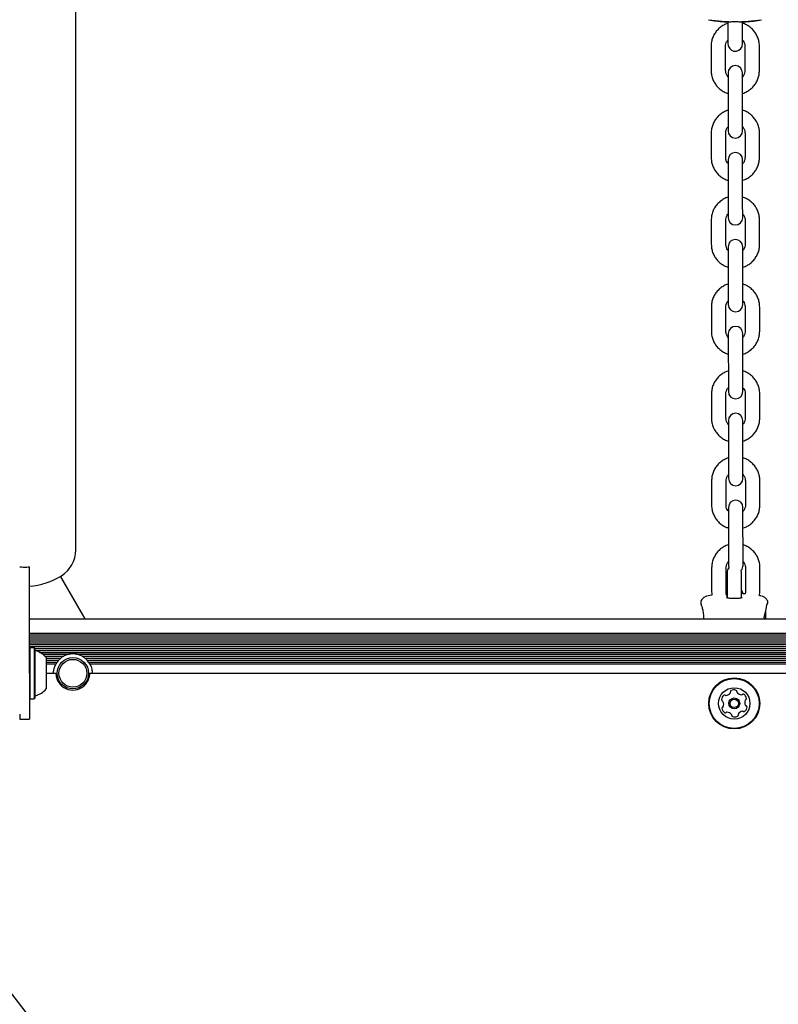
# Model space of a CAD drawing. Units: millimetres. Extents: x -305 to 1254, y 283 to 1535.
# Drawn here: x 954 to 985, y 1141 to 1181 of the extents above; entities that cross this region are included whole.
import ezdxf

# ---------------------------------------------------------------- set-up
doc = ezdxf.new("R2010")
doc.units = ezdxf.units.MM
doc.header["$LTSCALE"] = 100
doc.styles.add('SLDTEXTSTYLE1', font='TXT', dxfattribs={"width": 0.75})
doc.dimstyles.new('SLDDIMSTYLE1', dxfattribs={"dimtxt": 15.875, "dimasz": 8, "dimexe": 0, "dimexo": 0.0625, "dimgap": 3.96875, "dimtad": 2, "dimdec": 0, "dimrnd": 1e-09, "dimzin": 12, "dimdsep": 46, "dimtxsty": 'SLDTEXTSTYLE1', "dimblk1": 'DOT', "dimblk2": 'DOT', "dimsah": 1, "dimcen": 0.09, "dimse1": 1, "dimse2": 1, "dimadec": 0, "dimazin": 3, "dimtfac": 1, "dimtdec": 0, "dimtofl": 0, "dimtmove": 0, "dimatfit": 3, "dimldrblk": 'DOT', "dimfxl": 0, "dimfrac": 2, "dimtolj": 1, "dimtzin": 12, "dimarcsym": 0})

# ---------------------------------------------------------------- blocks, each defined once
blk = doc.blocks.new('_Dot')
at = {"color": 0, "linetype": 'ByBlock', "lineweight": -2}
blk.add_line((-0.5, 0), (-1, 0), dxfattribs=at)
at = {"color": 0, "linetype": 'ByBlock', "const_width": 0.5}
blk.add_lwpolyline([(-0.25, 0, 1), (0.25, 0, 1)], format="xyb", close=True, dxfattribs=at)
blk = doc.blocks.new('_D_3')
at = {"color": 7, "linetype": 'Continuous', "lineweight": 18}
blk.add_line((766.536, 503.469), (766.536, 1357.427), dxfattribs=at)
at = {"color": 7, "linetype": 'Continuous', "lineweight": 18, "xscale": 8, "yscale": 8}
for p, rotation in [((766.536, 1357.427), 90.0000000000004), ((766.536, 503.469), 270.0000000000004)]:
    blk.add_blockref('_Dot', p, dxfattribs=dict(at, rotation=rotation))
at = {"color": 7, "linetype": 'Continuous', "lineweight": 18, "insert": (746.072, 912.853), "char_height": 15.875, "attachment_point": 1, "rotation": 90, "style": 'SLDTEXTSTYLE1'}
blk.add_mtext('854', dxfattribs=at)

msp = doc.modelspace()

# ---------------------------------------------------------------- linework, layer by layer
at = {"color": 7, "linetype": 'Continuous', "lineweight": 25}
for p, q in [((956.303, 1159.523), (956.303, 1324.323)), ((983.278, 1181.393), (983.278, 1181.14)), ((983.888, 1181.15), (983.888, 1181.392)), ((983.278, 1181.14), (983.277, 1180.502)), ((983.889, 1180.475), (983.888, 1181.15)), ((983.19, 1179.375), (983.189, 1180.374)), ((983.989, 1180.375), (983.99, 1179.376)), ((984.59, 1179.377), (984.589, 1180.376)), ((982.589, 1180.374), (982.59, 1179.374)), ((983.29, 1179.276), (983.291, 1178.551)), ((983.891, 1178.552), (983.89, 1179.276)), ((983.291, 1178.551), (983.292, 1177.552)), ((983.892, 1177.552), (983.891, 1178.552)), ((983.292, 1177.552), (983.293, 1176.876)), ((983.893, 1176.877), (983.892, 1177.552)), ((982.593, 1176.776), (982.594, 1175.777)), ((983.194, 1175.777), (983.193, 1176.777)), ((983.993, 1176.778), (983.994, 1175.778)), ((984.594, 1175.779), (984.593, 1176.778)), ((983.294, 1175.678), (983.295, 1174.953)), ((983.895, 1174.954), (983.894, 1175.679)), ((983.295, 1174.953), (983.296, 1173.954)), ((983.896, 1173.955), (983.895, 1174.954)), ((983.296, 1173.954), (983.297, 1173.279)), ((983.897, 1173.279), (983.896, 1173.955)), ((982.597, 1173.178), (982.598, 1172.179)), ((983.198, 1172.18), (983.197, 1173.179)), ((983.997, 1173.18), (983.998, 1172.18)), ((984.598, 1172.181), (984.597, 1173.18)), ((983.298, 1172.08), (983.299, 1171.356)), ((983.899, 1171.356), (983.898, 1172.081)), ((983.299, 1171.356), (983.3, 1170.356)), ((983.9, 1170.357), (983.899, 1171.356)), ((983.3, 1170.356), (983.3, 1169.681)), ((983.9, 1169.681), (983.9, 1170.357)), ((982.601, 1169.581), (982.602, 1168.581)), ((983.202, 1168.582), (983.201, 1169.581)), ((984.001, 1169.582), (984.002, 1168.583)), ((984.602, 1168.583), (984.601, 1169.583)), ((983.302, 1168.482), (983.302, 1167.758)), ((983.902, 1167.758), (983.902, 1168.483)), ((983.302, 1167.758), (983.304, 1166.758)), ((983.904, 1166.759), (983.902, 1167.758)), ((983.304, 1166.758), (983.304, 1166.083)), ((983.904, 1166.084), (983.904, 1166.759)), ((982.604, 1165.983), (982.605, 1164.983)), ((983.205, 1164.984), (983.204, 1165.983)), ((984.004, 1165.984), (984.005, 1164.985)), ((984.605, 1164.986), (984.604, 1165.985)), ((983.306, 1164.885), (983.306, 1164.16)), ((983.906, 1164.161), (983.906, 1164.885)), ((983.306, 1164.16), (983.307, 1163.161)), ((983.907, 1163.161), (983.906, 1164.161)), ((983.307, 1163.161), (983.308, 1162.485)), ((983.908, 1162.486), (983.907, 1163.161)), ((982.608, 1162.385), (982.609, 1161.386)), ((983.209, 1161.386), (983.208, 1162.386)), ((984.008, 1162.386), (984.009, 1161.387)), ((984.609, 1161.388), (984.608, 1162.387)), ((983.309, 1161.287), (983.31, 1160.562)), ((983.91, 1160.563), (983.909, 1161.287)), ((983.31, 1160.562), (983.311, 1159.563)), ((983.911, 1159.564), (983.91, 1160.563)), ((983.311, 1159.563), (983.312, 1158.887)), ((983.912, 1158.888), (983.911, 1159.564)), ((954.383, 1154.423), (954.383, 1158.829)), ((982.612, 1158.787), (982.613, 1157.788)), ((983.213, 1157.788), (983.212, 1158.788)), ((983.312, 1158.887), (983.328, 1158.792)), ((984.012, 1158.789), (984.013, 1157.789)), ((984.613, 1157.79), (984.612, 1158.789)), ((956.696, 1156.673), (955.677, 1158.438)), ((983.254, 1158.595), (983.253, 1157.833)), ((983.854, 1158.594), (983.838, 1158.691)), ((983.853, 1157.832), (983.854, 1158.594)), ((983.253, 1157.704), (983.221, 1157.706)), ((983.253, 1157.833), (983.253, 1157.546)), ((983.853, 1157.545), (983.853, 1157.832)), ((984, 1157.704), (983.922, 1157.71)), ((984.599, 1157.631), (984.613, 1157.79)), ((984.852, 1156.673), (984.852, 1157.017)), ((954.383, 1156.673), (1012.483, 1156.673)), ((954.383, 1156.088), (1012.483, 1156.088)), ((954.383, 1156.007), (1012.483, 1156.007)), ((954.383, 1155.928), (1012.483, 1155.928)), ((954.383, 1155.847), (1012.483, 1155.847)), ((954.383, 1155.768), (1012.483, 1155.768)), ((954.383, 1155.687), (1012.483, 1155.687)), ((954.383, 1155.608), (1012.483, 1155.608)), ((954.383, 1155.527), (1012.483, 1155.527)), ((954.408, 1155.481), (954.383, 1155.456)), ((954.578, 1155.481), (954.408, 1155.481)), ((954.408, 1155.481), (954.408, 1153.366)), ((954.603, 1155.456), (954.578, 1155.481)), ((954.578, 1155.481), (954.578, 1153.366)), ((954.603, 1155.456), (954.603, 1153.391)), ((954.603, 1155.448), (1012.263, 1155.448)), ((954.617, 1155.367), (1012.25, 1155.367)), ((954.802, 1155.288), (1012.064, 1155.288)), ((954.934, 1155.207), (956.023, 1155.207)), ((955.029, 1155.128), (955.805, 1155.128)), ((956.343, 1155.207), (1010.523, 1155.207)), ((956.561, 1155.128), (1010.305, 1155.128)), ((955.083, 1155.073), (955.083, 1153.773)), ((955.083, 1155.047), (955.682, 1155.047)), ((955.083, 1154.968), (955.597, 1154.968)), ((955.083, 1154.887), (955.531, 1154.887)), ((955.083, 1154.808), (955.482, 1154.808)), ((956.684, 1155.047), (1010.182, 1155.047)), ((956.769, 1154.968), (1010.097, 1154.968)), ((956.835, 1154.887), (1010.031, 1154.887)), ((956.884, 1154.808), (1009.982, 1154.808)), ((954.383, 1154.423), (954.383, 1152.523)), ((955.083, 1154.423), (955.483, 1154.423)), ((955.083, 1154.423), (955.383, 1154.423)), ((956.883, 1154.423), (1009.983, 1154.423)), ((956.983, 1154.423), (1009.883, 1154.423)), ((954.383, 1153.391), (954.408, 1153.366)), ((954.408, 1153.366), (954.578, 1153.366)), ((954.578, 1153.366), (954.603, 1153.391)), ((953.983, 1152.723), (953.983, 1152.523)), ((953.983, 1152.523), (954.383, 1152.523))]:
    msp.add_line(p, q, dxfattribs=at)
at = {"color": 7, "linetype": 'Continuous', "lineweight": 25, "flags": 128}
for points in [[(983.277, 1180.502), (983.295, 1180.4), (983.307, 1180.372)], [(982.544, 1157.642), (982.468, 1157.627), (982.458, 1157.624)], [(982.624, 1157.654), (982.623, 1157.654), (982.544, 1157.642)], [(983.913, 1157.697), (983.895, 1157.792), (983.853, 1157.87)], [(984.648, 1157.622), (984.637, 1157.625), (984.608, 1157.631)], [(984.9, 1157.262), (984.901, 1157.257), (984.901, 1157.255)]]:
    msp.add_lwpolyline(points, dxfattribs=at)
at = {"color": 7, "linetype": 'Continuous', "lineweight": 25}
for centre, radius in [((956.183, 1154.423), 0.65), ((956.183, 1154.423), 0.575), ((983.548, 1153.173), 1.057), ((983.548, 1153.173), 1.032), ((983.548, 1153.173), 0.65), ((983.548, 1153.173), 0.225), ((983.548, 1153.173), 0.175)]:
    msp.add_circle(centre, radius, dxfattribs=at)
for centre, radius, start, end in [((983.586, 1188.993), 7.599, 261.6595, 278.2332), ((983.585, 1187.776), 6.4, 260.8676, 266.6365), ((983.585, 1187.776), 6.4, 273.2411, 279.0099), ((983.589, 1180.474), 0.3, 200.0313, 0.0612), ((983.59, 1179.276), 0.3, 0.0612, 180.0612), ((983.593, 1176.877), 0.3, 180.0612, 0.0612), ((983.594, 1175.678), 0.3, 0.0612, 180.0612), ((983.597, 1173.279), 0.3, 180.0612, 0.0612), ((983.598, 1172.08), 0.3, 0.0612, 180.0612), ((983.6, 1169.681), 0.3, 180.0612, 0.0612), ((983.602, 1168.483), 0.3, 0.0612, 180.0612), ((983.604, 1166.083), 0.3, 180.0612, 0.0612), ((983.606, 1164.885), 0.3, 0.0612, 180.0612), ((983.608, 1162.486), 0.3, 180.0612, 0.0612), ((983.609, 1161.287), 0.3, 0.0612, 180.0612), ((955.049, 1159.523), 1.254, 301.7501, 0), ((983.554, 1158.595), 0.3, 138.9174, 179.9388), ((983.612, 1158.888), 0.3, 318.9174, 0.0612), ((954.183, 1160.923), 2.9, 273.9545, 301.7501), ((989.193, 1157.598), 5.956, 179.3985, 180.6063), ((984.785, 1156.783), 0.0122, 345.6964, 47.8346), ((984.777, 1156.7), 0.0196, 322.613, 17.1767), ((954.653, 1155.401), 0.05, 180, 253.4677), ((954.363, 1154.423), 0.97, 42.0627, 73.4677), ((956.183, 1154.423), 0.8, 118.2017, 128.7504), ((956.183, 1154.423), 0.8, 101.5071, 118.2017), ((956.183, 1154.423), 0.8, 78.4929, 101.5071), ((956.183, 1154.423), 0.8, 61.7983, 78.4929), ((956.183, 1154.423), 0.8, 51.2496, 61.7983), ((956.183, 1154.423), 0.8, 151.2329, 157.9757), ((956.183, 1154.423), 0.8, 144.5592, 151.2329), ((956.183, 1154.423), 0.8, 137.0571, 144.5592), ((956.183, 1154.423), 0.8, 128.7504, 137.0571), ((956.183, 1154.423), 0.8, 42.9429, 51.2496), ((956.183, 1154.423), 0.8, 35.4408, 42.9429), ((956.183, 1154.423), 0.8, 28.7671, 35.4408), ((956.183, 1154.423), 0.8, 22.0243, 28.7671), ((956.183, 1154.423), 0.7, 205.3769, 334.6231), ((954.653, 1153.445), 0.05, 106.5323, 180), ((954.363, 1154.423), 0.97, 286.5323, 317.9373), ((983.271, 1153.314), 0.25, 127.4879, 178.8345), ((983.144, 1153.479), 0.042, 48.1612, 127.4879), ((983.2, 1153.541), 0.042, 228.1612, 277.4879), ((983.173, 1153.748), 0.25, 277.4879, 328.8345), ((983.351, 1153.64), 0.042, 328.8345, 18.1612), ((983.431, 1153.666), 0.042, 118.8345, 198.1612), ((983.531, 1153.484), 0.25, 67.4879, 118.8345), ((983.611, 1153.676), 0.042, 348.1612, 67.4879), ((983.693, 1153.659), 0.042, 168.1612, 217.4879), ((983.858, 1153.785), 0.25, 217.4879, 268.8345), ((983.854, 1153.577), 0.042, 268.8345, 318.1612), ((983.916, 1153.521), 0.042, 58.8345, 138.1612), ((983.808, 1153.343), 0.25, 7.4879, 58.8345), ((983.063, 1153.318), 0.042, 178.8345, 258.1612), ((983.045, 1153.236), 0.042, 28.8345, 78.1612), ((982.863, 1153.135), 0.25, 337.4879, 28.8345), ((984.233, 1153.211), 0.25, 157.4879, 208.8345), ((984.041, 1153.291), 0.042, 108.1612, 157.4879), ((984.051, 1153.111), 0.042, 208.8345, 258.1612), ((984.015, 1153.371), 0.042, 288.1612, 7.4879), ((984.034, 1153.029), 0.042, 358.8345, 78.1612), ((983.081, 1152.976), 0.042, 108.1612, 187.4879), ((983.288, 1153.003), 0.25, 187.4879, 238.8345), ((983.055, 1153.056), 0.042, 288.1612, 337.4879), ((983.18, 1152.825), 0.042, 238.8345, 318.1612), ((983.243, 1152.769), 0.042, 88.8345, 138.1612), ((983.238, 1152.561), 0.25, 37.4879, 88.8345), ((983.403, 1152.688), 0.042, 348.1612, 37.4879), ((983.486, 1152.671), 0.042, 168.1612, 247.4879), ((983.666, 1152.681), 0.042, 298.8345, 18.1612), ((983.745, 1152.707), 0.042, 148.8345, 198.1612), ((983.923, 1152.599), 0.25, 97.4879, 148.8345), ((983.896, 1152.805), 0.042, 48.1612, 97.4879), ((983.952, 1152.868), 0.042, 228.1612, 307.4879), ((983.826, 1153.033), 0.25, 307.4879, 358.8345), ((983.565, 1152.863), 0.25, 247.4879, 298.8345), ((983.433, 1163.92), 37.5, 202.8779, 337.1221)]:
    msp.add_arc(centre, radius, start, end, dxfattribs=at)
for centre, major_axis, ratio, start_param, end_param in [((983.553, 1157.907), (0.022, 2.453), 0.570616, 4.245734, 4.451348), ((983.551, 1155.691), (-0.023, 2.205), 0.634807, 5.167785, 5.175401)]:
    msp.add_ellipse(centre, major_axis=major_axis, ratio=ratio, start_param=start_param, end_param=end_param, dxfattribs=at)
for points, knots in [([(983.278, 1181.325), (983.277, 1181.324), (983.217, 1181.31), (983.109, 1181.255), (982.959, 1181.159), (982.831, 1181.034), (982.726, 1180.89), (982.649, 1180.729), (982.598, 1180.555), (982.592, 1180.435), (982.589, 1180.374)], [0, 0, 0, 0, 0.0037328, 0.1454842, 0.287234, 0.4289803, 0.5707219, 0.7124581, 0.8541888, 1, 1, 1, 1]), ([(983.224, 1181.39), (983.224, 1181.39), (983.224, 1181.39), (983.233, 1181.391), (983.259, 1181.392), (983.316, 1181.394), (983.4, 1181.395), (983.501, 1181.396), (983.609, 1181.396), (983.714, 1181.396), (983.772, 1181.395), (983.801, 1181.394)], [0, 0, 0, 0, 0.0106599, 0.0650951, 0.1721266, 0.303691, 0.4436691, 0.5842442, 0.7250796, 0.865866, 1, 1, 1, 1]), ([(983.801, 1181.394), (983.802, 1181.394), (983.834, 1181.394), (983.88, 1181.392), (983.919, 1181.391), (983.933, 1181.389), (983.932, 1181.389), (983.932, 1181.389)], [0, 0, 0, 0, 0.016812, 0.396763, 0.775954, 0.959072, 1, 1, 1, 1]), ([(984.589, 1180.376), (984.588, 1180.413), (984.584, 1180.509), (984.552, 1180.662), (984.486, 1180.828), (984.392, 1180.98), (984.272, 1181.113), (984.13, 1181.221), (983.997, 1181.294), (983.909, 1181.319), (983.878, 1181.328)], [0, 0, 0, 0, 0.087203, 0.226634, 0.366175, 0.505717, 0.645262, 0.784812, 0.924366, 1, 1, 1, 1]), ([(983.189, 1180.374), (983.189, 1180.389), (983.191, 1180.442), (983.216, 1180.528), (983.249, 1180.599), (983.277, 1180.625), (983.277, 1180.625)], [0, 0, 0, 0, 0.164147, 0.578579, 0.994119, 1, 1, 1, 1]), ([(983.889, 1180.635), (983.907, 1180.613), (983.95, 1180.561), (983.983, 1180.469), (983.987, 1180.404), (983.989, 1180.375)], [0, 0, 0, 0, 0.308008, 0.702225, 1, 1, 1, 1]), ([(982.59, 1179.374), (982.591, 1179.337), (982.595, 1179.241), (982.627, 1179.088), (982.693, 1178.922), (982.787, 1178.771), (982.907, 1178.638), (983.049, 1178.53), (983.179, 1178.458), (983.263, 1178.434), (983.291, 1178.426)], [0, 0, 0, 0, 0.087914, 0.22848, 0.369158, 0.509838, 0.650519, 0.791206, 0.931897, 1, 1, 1, 1]), ([(983.29, 1179.115), (983.272, 1179.138), (983.229, 1179.189), (983.196, 1179.281), (983.192, 1179.347), (983.19, 1179.375)], [0, 0, 0, 0, 0.308008, 0.702225, 1, 1, 1, 1]), ([(983.99, 1179.376), (983.99, 1179.361), (983.988, 1179.309), (983.963, 1179.222), (983.927, 1179.148), (983.895, 1179.119), (983.89, 1179.115)], [0, 0, 0, 0, 0.155222, 0.547121, 0.940067, 1, 1, 1, 1]), ([(983.891, 1178.424), (983.896, 1178.425), (983.958, 1178.439), (984.07, 1178.495), (984.22, 1178.592), (984.348, 1178.716), (984.453, 1178.861), (984.531, 1179.022), (984.581, 1179.195), (984.587, 1179.316), (984.59, 1179.377)], [0, 0, 0, 0, 0.0116912, 0.1523103, 0.2929277, 0.4335417, 0.5741511, 0.714755, 0.8553536, 1, 1, 1, 1]), ([(983.292, 1177.729), (983.287, 1177.728), (983.224, 1177.714), (983.112, 1177.658), (982.963, 1177.561), (982.834, 1177.437), (982.729, 1177.292), (982.652, 1177.131), (982.602, 1176.957), (982.596, 1176.837), (982.593, 1176.776)], [0, 0, 0, 0, 0.011691, 0.15231, 0.292928, 0.433542, 0.574151, 0.714755, 0.855354, 1, 1, 1, 1]), ([(984.593, 1176.778), (984.592, 1176.815), (984.588, 1176.911), (984.556, 1177.065), (984.49, 1177.23), (984.396, 1177.382), (984.276, 1177.515), (984.134, 1177.623), (984.004, 1177.695), (983.919, 1177.719), (983.892, 1177.727)], [0, 0, 0, 0, 0.087914, 0.22848, 0.369158, 0.509838, 0.650519, 0.791206, 0.931897, 1, 1, 1, 1]), ([(983.193, 1176.777), (983.193, 1176.792), (983.195, 1176.844), (983.22, 1176.93), (983.256, 1177.005), (983.288, 1177.034), (983.293, 1177.038)], [0, 0, 0, 0, 0.155222, 0.547121, 0.940067, 1, 1, 1, 1]), ([(983.893, 1177.038), (983.911, 1177.015), (983.954, 1176.963), (983.987, 1176.871), (983.991, 1176.806), (983.993, 1176.778)], [0, 0, 0, 0, 0.308008, 0.702225, 1, 1, 1, 1]), ([(982.594, 1175.777), (982.595, 1175.74), (982.598, 1175.643), (982.631, 1175.49), (982.697, 1175.324), (982.791, 1175.173), (982.911, 1175.04), (983.053, 1174.932), (983.183, 1174.86), (983.267, 1174.836), (983.295, 1174.828)], [0, 0, 0, 0, 0.087914, 0.22848, 0.369158, 0.509838, 0.650519, 0.791206, 0.931897, 1, 1, 1, 1]), ([(983.294, 1175.517), (983.276, 1175.54), (983.233, 1175.592), (983.2, 1175.684), (983.196, 1175.749), (983.194, 1175.777)], [0, 0, 0, 0, 0.308008, 0.702225, 1, 1, 1, 1]), ([(983.994, 1175.778), (983.993, 1175.763), (983.992, 1175.711), (983.967, 1175.625), (983.93, 1175.55), (983.898, 1175.521), (983.894, 1175.517)], [0, 0, 0, 0, 0.155222, 0.547121, 0.940067, 1, 1, 1, 1]), ([(983.895, 1174.826), (983.9, 1174.827), (983.962, 1174.841), (984.074, 1174.897), (984.224, 1174.994), (984.352, 1175.118), (984.457, 1175.263), (984.534, 1175.424), (984.585, 1175.597), (984.591, 1175.718), (984.594, 1175.779)], [0, 0, 0, 0, 0.0116912, 0.1523103, 0.2929277, 0.4335417, 0.5741511, 0.714755, 0.8553536, 1, 1, 1, 1]), ([(983.296, 1174.131), (983.291, 1174.13), (983.228, 1174.116), (983.116, 1174.06), (982.967, 1173.963), (982.838, 1173.839), (982.733, 1173.694), (982.656, 1173.533), (982.606, 1173.36), (982.6, 1173.239), (982.597, 1173.178)], [0, 0, 0, 0, 0.011691, 0.15231, 0.292928, 0.433542, 0.574151, 0.714755, 0.855354, 1, 1, 1, 1]), ([(984.597, 1173.18), (984.595, 1173.217), (984.592, 1173.314), (984.56, 1173.467), (984.494, 1173.633), (984.399, 1173.784), (984.28, 1173.917), (984.138, 1174.025), (984.008, 1174.097), (983.923, 1174.121), (983.896, 1174.129)], [0, 0, 0, 0, 0.0879138, 0.2284803, 0.3691583, 0.5098375, 0.6505194, 0.7912057, 0.9318974, 1, 1, 1, 1]), ([(983.197, 1173.179), (983.197, 1173.194), (983.199, 1173.246), (983.224, 1173.333), (983.26, 1173.407), (983.292, 1173.436), (983.296, 1173.44)], [0, 0, 0, 0, 0.155222, 0.547121, 0.940067, 1, 1, 1, 1]), ([(983.896, 1173.44), (983.915, 1173.417), (983.958, 1173.365), (983.99, 1173.274), (983.995, 1173.208), (983.997, 1173.18)], [0, 0, 0, 0, 0.308008, 0.702225, 1, 1, 1, 1]), ([(982.598, 1172.179), (982.599, 1172.142), (982.602, 1172.046), (982.635, 1171.893), (982.7, 1171.727), (982.795, 1171.575), (982.915, 1171.442), (983.056, 1171.334), (983.186, 1171.262), (983.271, 1171.238), (983.299, 1171.23)], [0, 0, 0, 0, 0.087914, 0.22848, 0.369158, 0.509838, 0.650519, 0.791206, 0.931897, 1, 1, 1, 1]), ([(983.298, 1171.919), (983.279, 1171.942), (983.237, 1171.994), (983.204, 1172.086), (983.2, 1172.151), (983.198, 1172.18)], [0, 0, 0, 0, 0.308008, 0.702225, 1, 1, 1, 1]), ([(983.998, 1172.18), (983.997, 1172.166), (983.996, 1172.113), (983.971, 1172.027), (983.934, 1171.952), (983.902, 1171.923), (983.898, 1171.919)], [0, 0, 0, 0, 0.155222, 0.547121, 0.940067, 1, 1, 1, 1]), ([(983.899, 1171.228), (983.904, 1171.229), (983.966, 1171.244), (984.078, 1171.3), (984.228, 1171.396), (984.356, 1171.521), (984.461, 1171.665), (984.538, 1171.826), (984.588, 1172), (984.595, 1172.12), (984.598, 1172.181)], [0, 0, 0, 0, 0.011691, 0.15231, 0.292928, 0.433542, 0.574151, 0.714755, 0.855354, 1, 1, 1, 1]), ([(983.3, 1170.534), (983.295, 1170.532), (983.232, 1170.518), (983.12, 1170.462), (982.971, 1170.365), (982.842, 1170.241), (982.737, 1170.097), (982.66, 1169.936), (982.61, 1169.762), (982.604, 1169.642), (982.601, 1169.581)], [0, 0, 0, 0, 0.011691, 0.15231, 0.292928, 0.433542, 0.574151, 0.714755, 0.855354, 1, 1, 1, 1]), ([(984.601, 1169.583), (984.599, 1169.62), (984.596, 1169.716), (984.564, 1169.869), (984.498, 1170.035), (984.403, 1170.186), (984.284, 1170.319), (984.142, 1170.427), (984.012, 1170.499), (983.927, 1170.523), (983.9, 1170.531)], [0, 0, 0, 0, 0.0879138, 0.2284803, 0.3691583, 0.5098375, 0.6505194, 0.7912057, 0.9318974, 1, 1, 1, 1]), ([(983.201, 1169.581), (983.201, 1169.596), (983.203, 1169.648), (983.227, 1169.735), (983.264, 1169.809), (983.296, 1169.839), (983.3, 1169.842)], [0, 0, 0, 0, 0.155222, 0.547121, 0.940067, 1, 1, 1, 1]), ([(983.9, 1169.842), (983.919, 1169.819), (983.961, 1169.768), (983.994, 1169.676), (983.999, 1169.61), (984.001, 1169.582)], [0, 0, 0, 0, 0.308008, 0.702225, 1, 1, 1, 1]), ([(982.602, 1168.581), (982.603, 1168.544), (982.606, 1168.448), (982.639, 1168.295), (982.704, 1168.129), (982.799, 1167.977), (982.919, 1167.845), (983.06, 1167.737), (983.19, 1167.664), (983.275, 1167.64), (983.303, 1167.633)], [0, 0, 0, 0, 0.087914, 0.22848, 0.369158, 0.509838, 0.650519, 0.791206, 0.931897, 1, 1, 1, 1]), ([(983.302, 1168.322), (983.283, 1168.344), (983.241, 1168.396), (983.208, 1168.488), (983.204, 1168.554), (983.202, 1168.582)], [0, 0, 0, 0, 0.308008, 0.702225, 1, 1, 1, 1]), ([(984.002, 1168.583), (984.001, 1168.568), (984, 1168.516), (983.975, 1168.429), (983.938, 1168.354), (983.906, 1168.325), (983.902, 1168.321)], [0, 0, 0, 0, 0.155222, 0.547121, 0.940067, 1, 1, 1, 1]), ([(983.903, 1167.63), (983.907, 1167.631), (983.97, 1167.646), (984.082, 1167.702), (984.231, 1167.798), (984.36, 1167.923), (984.465, 1168.067), (984.542, 1168.228), (984.592, 1168.402), (984.598, 1168.522), (984.602, 1168.583)], [0, 0, 0, 0, 0.011691, 0.15231, 0.292928, 0.433542, 0.574151, 0.714755, 0.855354, 1, 1, 1, 1]), ([(983.303, 1166.936), (983.299, 1166.935), (983.236, 1166.92), (983.124, 1166.864), (982.975, 1166.768), (982.846, 1166.643), (982.741, 1166.499), (982.664, 1166.338), (982.614, 1166.164), (982.608, 1166.044), (982.604, 1165.983)], [0, 0, 0, 0, 0.011691, 0.15231, 0.292928, 0.433542, 0.574151, 0.714755, 0.855354, 1, 1, 1, 1]), ([(984.604, 1165.985), (984.603, 1166.022), (984.6, 1166.118), (984.567, 1166.271), (984.502, 1166.437), (984.407, 1166.589), (984.287, 1166.721), (984.146, 1166.829), (984.016, 1166.902), (983.931, 1166.926), (983.903, 1166.934)], [0, 0, 0, 0, 0.087914, 0.22848, 0.369158, 0.509838, 0.650519, 0.791206, 0.931897, 1, 1, 1, 1]), ([(983.204, 1165.983), (983.205, 1165.998), (983.206, 1166.05), (983.231, 1166.137), (983.268, 1166.212), (983.3, 1166.241), (983.304, 1166.245)], [0, 0, 0, 0, 0.155222, 0.547121, 0.940067, 1, 1, 1, 1]), ([(983.904, 1166.244), (983.923, 1166.222), (983.965, 1166.17), (983.998, 1166.078), (984.002, 1166.012), (984.004, 1165.984)], [0, 0, 0, 0, 0.308008, 0.702225, 1, 1, 1, 1]), ([(982.605, 1164.983), (982.607, 1164.946), (982.61, 1164.85), (982.642, 1164.697), (982.708, 1164.531), (982.803, 1164.38), (982.922, 1164.247), (983.064, 1164.139), (983.194, 1164.067), (983.279, 1164.043), (983.306, 1164.035)], [0, 0, 0, 0, 0.087914, 0.22848, 0.369158, 0.509838, 0.650519, 0.791206, 0.931897, 1, 1, 1, 1]), ([(983.306, 1164.724), (983.287, 1164.747), (983.245, 1164.798), (983.212, 1164.89), (983.207, 1164.956), (983.205, 1164.984)], [0, 0, 0, 0, 0.308008, 0.702225, 1, 1, 1, 1]), ([(983.906, 1164.033), (983.911, 1164.034), (983.974, 1164.048), (984.086, 1164.104), (984.235, 1164.201), (984.364, 1164.325), (984.469, 1164.47), (984.546, 1164.63), (984.596, 1164.804), (984.602, 1164.924), (984.605, 1164.986)], [0, 0, 0, 0, 0.011691, 0.15231, 0.292928, 0.433542, 0.574151, 0.714755, 0.855354, 1, 1, 1, 1]), ([(984.005, 1164.985), (984.005, 1164.97), (984.003, 1164.918), (983.979, 1164.831), (983.942, 1164.757), (983.91, 1164.727), (983.906, 1164.724)], [0, 0, 0, 0, 0.155222, 0.547121, 0.940067, 1, 1, 1, 1]), ([(983.307, 1163.338), (983.302, 1163.337), (983.24, 1163.323), (983.128, 1163.266), (982.978, 1163.17), (982.85, 1163.045), (982.745, 1162.901), (982.668, 1162.74), (982.618, 1162.566), (982.611, 1162.446), (982.608, 1162.385)], [0, 0, 0, 0, 0.0116912, 0.1523103, 0.2929277, 0.4335417, 0.5741511, 0.714755, 0.8553536, 1, 1, 1, 1]), ([(984.608, 1162.387), (984.607, 1162.424), (984.604, 1162.52), (984.571, 1162.673), (984.506, 1162.839), (984.411, 1162.991), (984.291, 1163.124), (984.15, 1163.232), (984.02, 1163.304), (983.935, 1163.328), (983.907, 1163.336)], [0, 0, 0, 0, 0.087914, 0.22848, 0.369158, 0.509838, 0.650519, 0.791206, 0.931897, 1, 1, 1, 1]), ([(983.208, 1162.386), (983.209, 1162.4), (983.21, 1162.453), (983.235, 1162.539), (983.272, 1162.614), (983.304, 1162.643), (983.308, 1162.647)], [0, 0, 0, 0, 0.155222, 0.547121, 0.940067, 1, 1, 1, 1]), ([(983.908, 1162.647), (983.927, 1162.624), (983.969, 1162.572), (984.002, 1162.48), (984.006, 1162.415), (984.008, 1162.386)], [0, 0, 0, 0, 0.308008, 0.702225, 1, 1, 1, 1]), ([(982.609, 1161.386), (982.611, 1161.349), (982.614, 1161.252), (982.646, 1161.099), (982.712, 1160.933), (982.807, 1160.782), (982.926, 1160.649), (983.068, 1160.541), (983.198, 1160.469), (983.283, 1160.445), (983.31, 1160.437)], [0, 0, 0, 0, 0.087914, 0.22848, 0.369158, 0.509838, 0.650519, 0.791206, 0.931897, 1, 1, 1, 1]), ([(983.31, 1161.126), (983.291, 1161.149), (983.248, 1161.201), (983.216, 1161.292), (983.211, 1161.358), (983.209, 1161.386)], [0, 0, 0, 0, 0.308008, 0.702225, 1, 1, 1, 1]), ([(983.91, 1160.435), (983.915, 1160.436), (983.978, 1160.45), (984.09, 1160.506), (984.239, 1160.603), (984.368, 1160.727), (984.473, 1160.872), (984.55, 1161.033), (984.6, 1161.206), (984.606, 1161.327), (984.609, 1161.388)], [0, 0, 0, 0, 0.011691, 0.15231, 0.292928, 0.433542, 0.574151, 0.714755, 0.855354, 1, 1, 1, 1]), ([(984.009, 1161.387), (984.009, 1161.372), (984.007, 1161.32), (983.982, 1161.234), (983.946, 1161.159), (983.914, 1161.13), (983.91, 1161.126)], [0, 0, 0, 0, 0.1552217, 0.5471205, 0.9400671, 1, 1, 1, 1]), ([(983.311, 1159.74), (983.306, 1159.739), (983.244, 1159.725), (983.132, 1159.669), (982.982, 1159.572), (982.854, 1159.448), (982.749, 1159.303), (982.672, 1159.142), (982.621, 1158.969), (982.615, 1158.848), (982.612, 1158.787)], [0, 0, 0, 0, 0.0116912, 0.1523103, 0.2929277, 0.4335417, 0.5741511, 0.714755, 0.8553536, 1, 1, 1, 1]), ([(984.612, 1158.789), (984.611, 1158.826), (984.608, 1158.923), (984.575, 1159.076), (984.509, 1159.242), (984.415, 1159.393), (984.295, 1159.526), (984.153, 1159.634), (984.023, 1159.706), (983.939, 1159.73), (983.911, 1159.738)], [0, 0, 0, 0, 0.087914, 0.22848, 0.369158, 0.509838, 0.650519, 0.791206, 0.931897, 1, 1, 1, 1]), ([(953.983, 1158.829), (954.029, 1158.824), (954.096, 1158.815), (954.23, 1158.812), (954.317, 1158.822), (954.383, 1158.829)], [0, 0, 0, 0, 0.348242, 0.50016, 1, 1, 1, 1]), ([(983.212, 1158.788), (983.213, 1158.803), (983.214, 1158.855), (983.239, 1158.941), (983.276, 1159.016), (983.308, 1159.045), (983.312, 1159.049)], [0, 0, 0, 0, 0.155222, 0.547121, 0.940067, 1, 1, 1, 1]), ([(983.912, 1159.049), (983.93, 1159.026), (983.973, 1158.974), (984.006, 1158.883), (984.01, 1158.817), (984.012, 1158.789)], [0, 0, 0, 0, 0.308008, 0.702225, 1, 1, 1, 1]), ([(982.43, 1157.618), (982.412, 1157.613), (982.376, 1157.603), (982.319, 1157.577), (982.257, 1157.535), (982.204, 1157.474), (982.169, 1157.412), (982.163, 1157.371), (982.162, 1157.359)], [0, 0, 0, 0, 0.210148, 0.415239, 0.580885, 0.752114, 0.932174, 1, 1, 1, 1]), ([(982.613, 1157.788), (982.613, 1157.751), (982.613, 1157.705), (982.623, 1157.661), (982.624, 1157.653)], [0, 0, 0, 0, 0.818176, 1, 1, 1, 1]), ([(983.237, 1157.661), (983.237, 1157.662), (983.237, 1157.663), (983.237, 1157.668), (983.236, 1157.672), (983.233, 1157.68), (983.228, 1157.69), (983.218, 1157.701), (983.203, 1157.709), (983.191, 1157.712), (983.184, 1157.71), (983.183, 1157.71)], [0, 0, 0, 0, 0.4559101, 0.5601401, 0.6253931, 0.6730873, 0.7328431, 0.8093929, 0.8967184, 0.9903064, 1, 1, 1, 1]), ([(983.247, 1157.638), (983.237, 1157.66), (983.217, 1157.708), (983.214, 1157.76), (983.213, 1157.788)], [0, 0, 0, 0, 0.4556101, 1, 1, 1, 1]), ([(983.566, 1157.512), (983.563, 1157.512), (983.527, 1157.511), (983.454, 1157.514), (983.359, 1157.522), (983.286, 1157.535), (983.243, 1157.547), (983.227, 1157.559), (983.23, 1157.556), (983.23, 1157.555)], [0, 0, 0, 0, 0.014427, 0.22865, 0.442988, 0.654805, 0.83448, 0.982433, 1, 1, 1, 1]), ([(983.874, 1157.554), (983.875, 1157.554), (983.877, 1157.556), (983.859, 1157.546), (983.82, 1157.535), (983.752, 1157.522), (983.664, 1157.514), (983.598, 1157.512), (983.566, 1157.512)], [0, 0, 0, 0, 0.05333, 0.182768, 0.361271, 0.569939, 0.790374, 1, 1, 1, 1]), ([(984.013, 1157.789), (984.013, 1157.774), (984.013, 1157.746), (984.004, 1157.718), (984, 1157.704)], [0, 0, 0, 0, 0.514238, 1, 1, 1, 1]), ([(984.939, 1157.38), (984.939, 1157.383), (984.935, 1157.414), (984.905, 1157.464), (984.858, 1157.522), (984.806, 1157.563), (984.755, 1157.59), (984.713, 1157.606), (984.687, 1157.612), (984.677, 1157.615)], [0, 0, 0, 0, 0.018482, 0.197167, 0.359953, 0.517024, 0.681556, 0.874425, 1, 1, 1, 1]), ([(982.159, 1157.358), (982.159, 1157.357), (982.159, 1157.351), (982.16, 1157.341), (982.161, 1157.318), (982.172, 1157.281), (982.177, 1157.261)], [0, 0, 0, 0, 0.051309, 0.186932, 0.587489, 1, 1, 1, 1]), ([(982.175, 1157.276), (982.188, 1157.238), (982.213, 1157.162), (982.255, 1156.993), (982.279, 1156.82), (982.273, 1156.715), (982.27, 1156.673)], [0, 0, 0, 0, 0.276736, 0.550071, 0.820832, 1, 1, 1, 1]), ([(984.901, 1157.255), (984.902, 1157.26), (984.903, 1157.266), (984.903, 1157.272), (984.903, 1157.274)], [0, 0, 0, 0, 0.702397, 1, 1, 1, 1]), ([(984.903, 1157.274), (984.904, 1157.278), (984.905, 1157.289), (984.906, 1157.304), (984.907, 1157.313), (984.908, 1157.316), (984.908, 1157.315), (984.908, 1157.315)], [0, 0, 0, 0, 0.17597, 0.559255, 0.809482, 0.992572, 1, 1, 1, 1]), ([(984.907, 1157.306), (984.911, 1157.308), (984.923, 1157.315), (984.944, 1157.339), (984.94, 1157.367), (984.939, 1157.38)], [0, 0, 0, 0, 0.207001, 0.652162, 1, 1, 1, 1]), ([(984.797, 1156.706), (984.796, 1156.708), (984.793, 1156.715), (984.791, 1156.733), (984.792, 1156.754), (984.794, 1156.77), (984.796, 1156.778), (984.797, 1156.78)], [0, 0, 0, 0, 0.137892, 0.399218, 0.649328, 0.900401, 1, 1, 1, 1]), ([(955.383, 1154.423), (955.383, 1154.424), (955.383, 1154.428), (955.383, 1154.461), (955.388, 1154.526), (955.404, 1154.612), (955.425, 1154.681), (955.439, 1154.717), (955.441, 1154.723)], [0, 0, 0, 0, 0.124491, 0.335953, 0.546911, 0.754097, 0.957217, 1, 1, 1, 1]), ([(956.925, 1154.723), (956.928, 1154.716), (956.945, 1154.673), (956.966, 1154.596), (956.979, 1154.51), (956.983, 1154.451), (956.983, 1154.426), (956.983, 1154.424), (956.983, 1154.423)], [0, 0, 0, 0, 0.051361, 0.291762, 0.501017, 0.704514, 0.912614, 1, 1, 1, 1]), ([(955.483, 1154.423), (955.483, 1154.42), (955.483, 1154.414), (955.485, 1154.364), (955.494, 1154.29), (955.516, 1154.204), (955.54, 1154.149), (955.551, 1154.123)], [0, 0, 0, 0, 0.204557, 0.415005, 0.623584, 0.825871, 1, 1, 1, 1]), ([(956.816, 1154.123), (956.826, 1154.147), (956.85, 1154.204), (956.872, 1154.289), (956.881, 1154.363), (956.883, 1154.411), (956.883, 1154.423), (956.883, 1154.423), (956.883, 1154.423)], [0, 0, 0, 0, 0.164388, 0.382558, 0.583835, 0.785885, 0.994089, 1, 1, 1, 1])]:
    msp.add_open_spline(points, degree=3, knots=knots, dxfattribs=at)

# ---------------------------------------------------------------- dimensions: what is measured, and where the dimension line sits
at = {"color": 7, "linetype": 'Continuous', "lineweight": 18}
dim = msp.add_linear_dim(base=(766.536, 1357.427), p1=(980.933, 503.469), p2=(983.433, 1357.427), angle=90, dimstyle='SLDDIMSTYLE1', dxfattribs=at)
dim.commit()
dim.dimension.update_dxf_attribs({"geometry": '_D_3', "text_midpoint": (766.536, 930.448), "dimtype": 160})

doc.saveas('drawing.dxf')
